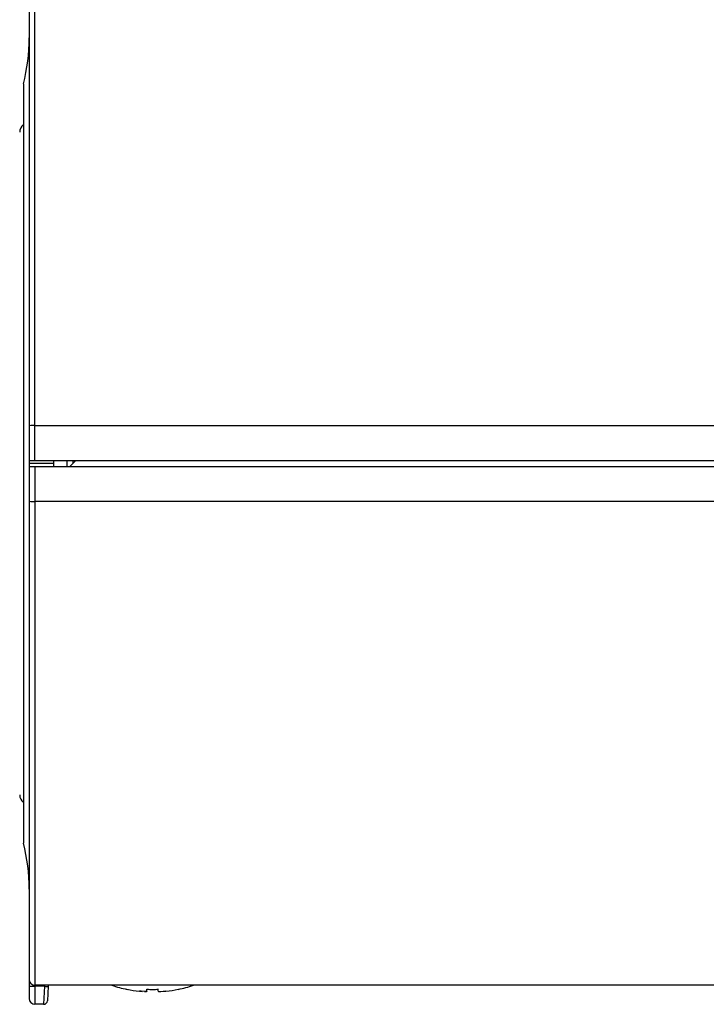
# Model space of a CAD drawing. Units: millimetres. Extents: x 131 to 269, y 257 to 371.
# Drawn here: x 200 to 202, y 344 to 348 of the extents above; entities that cross this region are included whole.
import ezdxf

# ---------------------------------------------------------------- set-up
doc = ezdxf.new("R2010")
doc.units = ezdxf.units.MM
doc.layers.add('GAIKEI', color=7, linetype='Continuous')
doc.layers.add('SUNPO', color=3, linetype='Continuous')
doc.styles.get("Standard").update_dxf_attribs({"font": 'monotxt.shx', "bigfont": 'bigfont.shx'})
doc.dimstyles.get("Standard").update_dxf_attribs({"dimscale": 0, "dimtxt": 2.5, "dimasz": 2.5, "dimexe": 1.25, "dimexo": 2, "dimtad": 1, "dimdec": 8, "dimtxsty": 'Standard', "dimblk": 'OPEN30', "dimcen": 2.5, "dimadec": 8, "dimazin": 2, "dimtfac": 1, "dimtdec": 8, "dimtmove": 0, "dimatfit": 3, "dimldrblk": 'OPEN30', "dimfxl": 0, "dimfrac": 2, "dimarcsym": 0})

# ---------------------------------------------------------------- blocks, each defined once
blk = doc.blocks.new('_Open30')
at = {"color": 0, "linetype": 'ByBlock', "lineweight": -2}
for p, q in [((-1, 0.2679), (0, 0)), ((0, 0), (-1, -0.2679)), ((0, 0), (-1, 0))]:
    blk.add_line(p, q, dxfattribs=at)
blk = doc.blocks.new('*D6')
at = {"layer": 'Defpoints', "color": 0}
for p in [(209.4525, 352.6787), (199.7525, 347.4782), (209.4525, 345.3909)]:
    blk.add_point(p, dxfattribs=at)
at = {"layer": 'SUNPO', "color": 0, "lineweight": -2}
for p, q in [((199.7525, 349.4782), (199.7525, 353.9287)), ((209.4525, 347.3909), (209.4525, 353.9287)), ((202.2525, 352.6787), (206.9525, 352.6787))]:
    blk.add_line(p, q, dxfattribs=at)
at = {"layer": 'SUNPO', "color": 0, "lineweight": -2, "xscale": 2.5, "yscale": 2.5, "zscale": 2.5, "rotation": 180}
blk.add_blockref('_Open30', (199.7525, 352.6787), dxfattribs=at)
at = {"layer": 'SUNPO', "color": 0, "lineweight": -2, "xscale": 2.5, "yscale": 2.5, "zscale": 2.5}
blk.add_blockref('_Open30', (209.4525, 352.6787), dxfattribs=at)
at = {"layer": 'SUNPO', "color": 0, "insert": (204.6025, 354.5537), "char_height": 2.5, "attachment_point": 5}
blk.add_mtext('146', dxfattribs=at)

msp = doc.modelspace()

# ---------------------------------------------------------------- linework, layer by layer
at = {"layer": 'GAIKEI', "color": 1}
for p, q in [((199.80579885, 346.32420989), (199.80579885, 348.21421029)), ((199.76580052, 347.64754362), (199.76580052, 344.98087695)), ((199.80579885, 346.44754362), (209.06580052, 346.44754362)), ((199.78579972, 346.32420989), (209.08579972, 346.32420989)), ((199.87246552, 346.31421029), (199.78579972, 346.31421029)), ((199.87246552, 346.30421069), (199.87246552, 346.32420989)), ((199.91913305, 346.30421069), (199.91913305, 346.32420989)), ((199.92867892, 346.30421069), (199.94903212, 346.32420989)), ((199.93913218, 346.32420989), (199.93913218, 346.31421029)), ((199.78579972, 346.30421069), (209.08579972, 346.30421069)), ((199.80579885, 346.30421069), (199.80579885, 344.41421029)), ((209.06580052, 346.18087695), (199.80579885, 346.18087695)), ((199.78579972, 344.50068997), (199.78579972, 344.43420949)), ((199.83896945, 344.47738782), (199.80579885, 344.47738782)), ((199.83896945, 344.47738782), (199.83632052, 344.41421029)), ((199.83915258, 344.48087695), (199.83896945, 344.47738782)), ((199.85228325, 344.47738782), (199.84963432, 344.42684662)), ((199.85246638, 344.48087695), (199.85228325, 344.47738782)), ((200.12913465, 344.46663542), (200.12913465, 344.46709115)), ((200.17246552, 344.46041802), (200.18223525, 344.45959195)), ((200.19913385, 344.46041802), (200.19913385, 344.46709115)), ((200.23913218, 344.46041802), (200.23913218, 344.46709115)), ((200.26580052, 344.46041802), (200.25601452, 344.45958995)), ((200.30913138, 344.46663542), (200.30913138, 344.46709115)), ((199.83632052, 344.41421029), (199.80579885, 344.41421029))]:
    msp.add_line(p, q, dxfattribs=at)
at = {"layer": 'GAIKEI', "color": 7}
for p, q in [((199.78579972, 348.12773061), (199.78579972, 344.50068997)), ((209.06580052, 344.48087695), (199.80579885, 344.48087695))]:
    msp.add_line(p, q, dxfattribs=at)
at = {"layer": 'GAIKEI', "color": 1}
for points in [[(200.19913385, 344.46041802), (200.19910945, 344.46030609), (200.19897105, 344.46013115), (200.19875538, 344.45999275), (200.19818985, 344.45978322), (200.19667618, 344.45950655), (200.19318085, 344.45928682), (200.17869518, 344.45984629), (200.17246552, 344.46041802)], [(200.23913218, 344.46041802), (200.23915665, 344.46030609), (200.23929498, 344.46013115), (200.23951065, 344.45999275), (200.24007618, 344.45978322), (200.24158992, 344.45950655), (200.24508518, 344.45928682), (200.25957085, 344.45984629), (200.26580052, 344.46041802)]]:
    msp.add_lwpolyline(points, dxfattribs=at)
for centre, radius, start, end in [((199.11913305, 347.80961436), 0.66666667, 345.930132, 359.96565), ((199.78579972, 347.47819549), 0.03333333, 126.828403, 180.000009), ((199.78579972, 345.15022509), 0.03333333, 179.999991, 233.163469), ((199.11913305, 344.81880622), 0.66666667, 0.03443, 14.069868), ((200.21913305, 344.90750255), 0.4499586, 251.467789, 258.462326), ((200.21913305, 344.90750255), 0.4499586, 281.537669, 288.532213), ((200.21913712, 344.90753715), 0.44954987, 258.450646, 264.040842), ((200.21913305, 344.90750662), 0.4495184, 258.450414, 264.041013), ((200.19228165, 344.49542982), 0.03617193, 267.580949, 279.053441), ((200.21912898, 344.90740082), 0.44076527, 267.399574, 270.000298), ((200.21913712, 344.90740082), 0.44076527, 269.999704, 272.600428), ((200.24598445, 344.49544202), 0.03618273, 260.943761, 272.426374), ((200.21913305, 344.90750662), 0.4495184, 275.958989, 281.549581), ((199.80579885, 344.43420949), 0.02, 180.000005, 269.999997), ((199.83632052, 344.42754442), 0.01333333, 269.999997, 356.999995)]:
    msp.add_arc(centre, radius, start, end, dxfattribs=at)
at = {"layer": 'GAIKEI', "color": 7}
msp.add_arc((199.80579885, 344.50087615), 0.02, 180.000005, 269.999997, dxfattribs=at)
at = {"layer": 'GAIKEI', "color": 1}
for centre, major_axis, ratio, start_param, end_param in [((199.80579885, 346.44667082), (-0.01999919, 0), 0.043619, 4.7123889804, 6.2831853071), ((199.80579885, 346.18174975), (-0.01999919, 0), 0.043619, 6.2831853071, 7.853981634), ((199.80579885, 344.47843555), (-0.01999919, 0), 0.052336, 6.2831853072, 7.853981634), ((199.83896945, 344.47808562), (-0.0133138, 0.00069784), 0.052264, 1.5735354059, 3.1415926501)]:
    msp.add_ellipse(centre, major_axis=major_axis, ratio=ratio, start_param=start_param, end_param=end_param, dxfattribs=at)

# ---------------------------------------------------------------- dimensions: what is measured, and where the dimension line sits
at = {"layer": 'SUNPO'}
dim = msp.add_linear_dim(base=(209.45246639, 352.67873955), p1=(199.75246638, 347.47819548), p2=(209.45246639, 345.39087655), text='146', dimstyle='Standard', override={"dimscale": 1}, dxfattribs=at)
dim.commit()
dim.dimension.update_dxf_attribs({"geometry": '*D6', "text_midpoint": (204.60246639, 354.55373955)})

doc.saveas('drawing.dxf')
